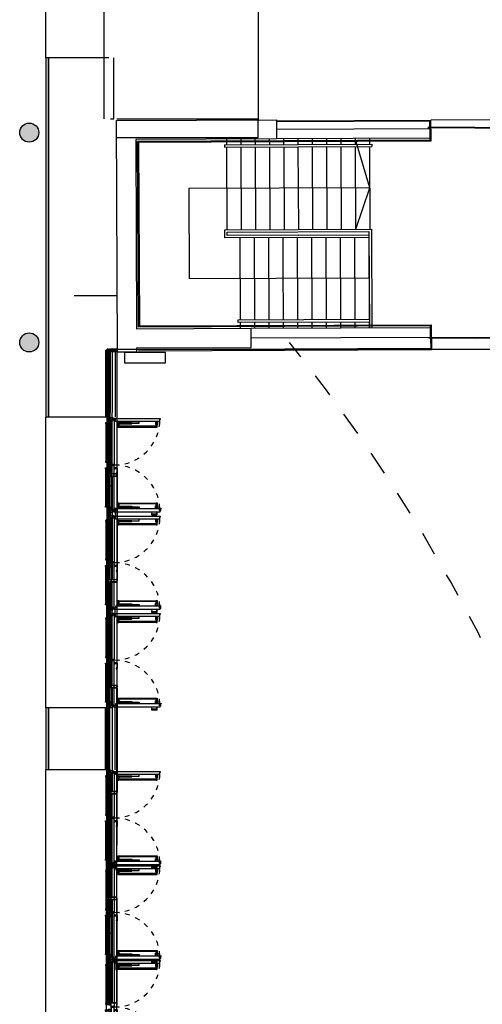
# Model space of a CAD drawing. Extents: x 1010 to 1163, y -536 to -134.
# Drawn here: x 1105 to 1115, y -339 to -318 of the extents above; entities that cross this region are included whole.
import ezdxf

# ---------------------------------------------------------------- set-up
doc = ezdxf.new("R2010")
doc.units = 0
doc.header["$MEASUREMENT"] = 0
doc.linetypes.add('DISCON1', pattern=[1, 0.5, -0.5])
doc.linetypes.add('GV espina-2005|_xref planta dist$0$PUNTOS2', pattern=[0.125, 0, -0.125])
for name, color, linetype in [('00-GV Espina-Portes emergencia i evacuació', 6, 'CONTINUOUS'), ('ARQUITECTURA', 7, 'CONTINUOUS'), ('Fire equipment', 1, 'CONTINUOUS'), ('PILARES_BLOCK_ESP', 7, 'CONTINUOUS')]:
    doc.layers.add(name, color=color, linetype=linetype)

# ---------------------------------------------------------------- blocks, each defined once
blk = doc.blocks.new('103')
at = {"layer": 'PILARES_BLOCK_ESP'}
blk.add_hatch(color=256, dxfattribs=at).paths.add_polyline_path([(0.2, 0, 1), (-0.2, 0, 1)])
blk.add_circle((0, 0), 0.2, dxfattribs=at)
blk = doc.blocks.new('P-4')
at = {"layer": '00-GV Espina-Portes emergencia i evacuació', "color": 7, "extrusion": (-5.54142e-26, -7.20456e-16, -1)}
for p, q in [((0.098, 0.036), (0.145, 0.036)), ((0.098, 0.025), (0.098, 0.036)), ((0.098, 0.025), (0.118, 0.025)), ((0.098, -0.024), (0.098, 0.025)), ((0.145, 0.036), (0.145, 0.026)), ((0.903, 0.025), (0.95, 0.025)), ((1.086, 0.025), (1.04, 0.025)), ((1.846, 0.036), (1.846, 0.026)), ((1.892, 0.036), (1.846, 0.036)), ((1.892, 0.025), (1.872, 0.025)), ((1.892, 0.025), (1.892, 0.036)), ((1.892, -0.024), (1.892, 0.025)), ((0.039, -0.087), (0.017, -0.087)), ((0.017, -0.087), (0.017, -0.087)), ((0.017, -0.087), (0.017, -1.045)), ((0.059, -0.065), (0.037, -0.065)), ((0.037, -0.065), (0.037, -0.087)), ((0.037, -0.087), (0.995, -0.087)), ((0.039, -0.109), (0.039, -0.087)), ((0.08, -0.109), (0.039, -0.109)), ((0.097, -0.024), (0.059, -0.024)), ((0.983, -0.024), (0.059, -0.024)), ((0.059, -0.024), (0.059, -0.065)), ((0.08, -0.147), (0.08, -0.109)), ((0.08, -1.033), (0.08, -0.109)), ((0.08, -0.148), (0.129, -0.148)), ((0.085, -0.611), (0.085, -0.163)), ((0.562, -0.019), (0.113, -0.019)), ((0.129, -0.148), (0.141, -0.148)), ((0.129, -0.148), (0.129, -0.168)), ((0.141, -0.194), (0.13, -0.194)), ((0.141, -0.148), (0.141, -0.194)), ((0.983, -0.065), (0.983, -0.024)), ((0.995, -0.065), (0.983, -0.065)), ((0.995, -0.065), (1.008, -0.065)), ((0.995, -0.087), (0.995, -0.065)), ((0.995, -0.087), (0.995, -0.065)), ((1.952, -0.087), (0.995, -0.087)), ((0.995, -0.087), (0.995, -0.087)), ((0.995, -0.087), (0.995, -0.087)), ((1.008, -0.065), (1.008, -0.024)), ((1.008, -0.024), (1.93, -0.024)), ((1.428, -0.019), (1.877, -0.019)), ((1.849, -0.148), (1.849, -0.194)), ((1.86, -0.148), (1.849, -0.148)), ((1.849, -0.194), (1.859, -0.194)), ((1.86, -0.148), (1.86, -0.168)), ((1.909, -0.148), (1.86, -0.148)), ((1.93, -0.024), (1.892, -0.024)), ((1.904, -0.611), (1.904, -0.163)), ((1.909, -0.147), (1.909, -0.109)), ((1.909, -1.033), (1.909, -0.109)), ((1.909, -0.109), (1.95, -0.109)), ((1.93, -0.024), (1.93, -0.065)), ((1.93, -0.065), (1.952, -0.065)), ((1.95, -0.109), (1.95, -0.087)), ((1.95, -0.087), (1.972, -0.087)), ((1.952, -0.065), (1.952, -0.087)), ((1.952, -0.087), (1.952, -0.087)), ((1.972, -0.087), (1.972, -0.087)), ((1.972, -0.087), (1.972, -1.046)), ((0.129, -0.953), (0.129, -1)), ((1.86, -0.953), (1.86, -1)), ((0.017, -1.045), (0.017, -1.045)), ((0.017, -1.045), (0.017, -1.045)), ((0.017, -1.045), (0.04, -1.045)), ((0.04, -1.045), (0.04, -1.033)), ((0.04, -1.033), (0.08, -1.033)), ((0.08, -1.033), (0.08, -1.033)), ((0.08, -1.033), (0.08, -1.033))]:
    blk.add_line(p, q, dxfattribs=at)
at = {"layer": '00-GV Espina-Portes emergencia i evacuació', "color": 7, "extrusion": (7.20456e-16, -5.54146e-26, -1)}
for p, q in [((1.95, -1.033), (1.909, -1.033)), ((1.95, -1.046), (1.95, -1.033)), ((1.972, -1.046), (1.95, -1.046)), ((1.972, -1.046), (1.972, -1.046)), ((1.972, -1.046), (1.972, -1.046))]:
    blk.add_line(p, q, dxfattribs=at)
at = {"layer": '00-GV Espina-Portes emergencia i evacuació', "color": 7, "extrusion": (-5.54142e-26, -7.20456e-16, -1)}
for points in [[(-0.05, 0), (0, 0), (0, -0.053), (-0.05, -0.053)], [(-0.112, 0.096), (-0.131, 0.096), (-0.131, 0.036), (-0.112, 0.036)], [(-0.113, 0.012), (-0.562, 0.012), (-0.562, -0.024), (-0.113, -0.024)], [(-0.118, 0.026), (-0.405, 0.026), (-0.405, 0.012), (-0.118, 0.012)], [(-0.903, 0.036), (-0.95, 0.036), (-0.95, -0.024), (-0.903, -0.024)], [(-0.917, 0.096), (-0.936, 0.096), (-0.936, 0.036), (-0.917, 0.036)], [(-1.086, 0.036), (-1.04, 0.036), (-1.04, -0.024), (-1.086, -0.024)], [(-1.073, 0.096), (-1.054, 0.096), (-1.054, 0.036), (-1.073, 0.036)], [(-1.877, 0.012), (-1.428, 0.012), (-1.428, -0.024), (-1.877, -0.024)], [(-1.872, 0.026), (-1.585, 0.026), (-1.585, 0.012), (-1.872, 0.012)], [(-1.878, 0.096), (-1.86, 0.096), (-1.86, 0.036), (-1.878, 0.036)], [(-0.005, -0.005), (-0.005, -0.048), (-0.045, -0.048), (-0.045, -0.005)], [(-0.037, -0.065), (-0.037, -0.084), (-0.034, -0.087), (-0.02, -0.087), (-0.017, -0.084), (-0.017, -0.065)], [(-0.116, -0.163), (-0.116, -0.611), (-0.08, -0.611), (-0.08, -0.163)], [(-0.13, -0.168), (-0.13, -0.455), (-0.116, -0.455), (-0.116, -0.168)], [(-0.2, -0.161), (-0.2, -0.18), (-0.141, -0.18), (-0.141, -0.161)], [(-0.909, -0.087), (-0.951, -0.087), (-0.951, -0.096), (-0.909, -0.096)], [(-0.909, -0.087), (-0.951, -0.087), (-0.951, -0.096), (-0.909, -0.096)], [(-1.008, -0.024), (-1.008, -0.065), (-0.983, -0.065), (-0.983, -0.024), (-0.972, -0.024), (-0.972, -0.02), (-1.018, -0.02), (-1.018, -0.024)], [(-1.789, -0.161), (-1.789, -0.18), (-1.849, -0.18), (-1.849, -0.161)], [(-1.859, -0.168), (-1.859, -0.455), (-1.874, -0.455), (-1.874, -0.168)], [(-1.874, -0.163), (-1.874, -0.611), (-1.909, -0.611), (-1.909, -0.163)], [(-1.939, 0), (-1.99, 0), (-1.99, -0.053), (-1.939, -0.053)], [(-1.985, -0.005), (-1.985, -0.048), (-1.944, -0.048), (-1.944, -0.005)], [(-1.952, -0.065), (-1.952, -0.084), (-1.955, -0.087), (-1.969, -0.087), (-1.972, -0.084), (-1.972, -0.065)], [(-0.017, -0.959), (-0.017, -1.001), (-0.008, -1.001), (-0.008, -0.959)], [(-0.017, -0.959), (-0.017, -1.001), (-0.008, -1.001), (-0.008, -0.959)], [(-0.08, -1.058), (-0.04, -1.058), (-0.04, -1.033), (-0.08, -1.033), (-0.08, -1.022), (-0.084, -1.022), (-0.084, -1.067), (-0.08, -1.067)], [(-0.141, -0.953), (-0.141, -1), (-0.08, -1), (-0.08, -0.953)], [(-0.2, -0.967), (-0.2, -0.986), (-0.141, -0.986), (-0.141, -0.967)], [(-1.789, -0.967), (-1.789, -0.986), (-1.849, -0.986), (-1.849, -0.967)], [(-1.849, -0.953), (-1.849, -1), (-1.909, -1), (-1.909, -0.953)]]:
    blk.add_lwpolyline(points, close=True, dxfattribs=at)
for points in [[(-0.069, -0.022), (-0.073, -0.017, -0.439103), (-0.073, -0.015), (-0.072, -0.015), (-0.054, -0.015, -0.414214), (-0.054, -0.016), (-0.054, -0.02, 0.138426), (-0.054, -0.02), (-0.051, -0.022, -0.220135), (-0.05, -0.023), (-0.05, -0.038, -0.104741), (-0.051, -0.039), (-0.054, -0.041, 0.183586), (-0.054, -0.041), (-0.054, -0.063, 0.414214), (-0.053, -0.064), (-0.016, -0.064, 0.414214), (-0.016, -0.063), (-0.016, -0.053), (-0.015, -0.053), (-0.015, -0.064, -0.414214), (-0.015, -0.065), (-0.054, -0.065, -0.414214), (-0.055, -0.064), (-0.055, -0.041, -0.221556), (-0.054, -0.04), (-0.052, -0.038, 0.139976), (-0.051, -0.038), (-0.051, -0.023, 0.180628), (-0.052, -0.023), (-0.054, -0.021, -0.104398), (-0.055, -0.02), (-0.055, -0.016, 0.414214), (-0.055, -0.016), (-0.068, -0.016), (-0.072, -0.016, 0.265141), (-0.072, -0.016), (-0.068, -0.021, -0.026663), (-0.068, -0.022, -0.49941), (-0.069, -0.024), (-0.074, -0.024, -0.414214), (-0.075, -0.023), (-0.075, 0.014, -0.414214), (-0.074, 0.015), (-0.052, 0.015, -0.414214), (-0.052, 0.014), (-0.052, 0.003), (-0.053, 0.003), (-0.053, 0.013, 0.414214), (-0.053, 0.014), (-0.073, 0.014, 0.414214), (-0.074, 0.013), (-0.074, -0.022, 0.414214), (-0.073, -0.023), (-0.069, -0.023, 0.551239)], [(-1.921, -0.022), (-1.916, -0.017, 0.439103), (-1.917, -0.015), (-1.918, -0.015), (-1.935, -0.015, 0.414214), (-1.936, -0.016), (-1.936, -0.02, -0.138426), (-1.936, -0.02), (-1.938, -0.022, 0.220135), (-1.939, -0.023), (-1.939, -0.038, 0.104741), (-1.939, -0.039), (-1.936, -0.041, -0.183586), (-1.936, -0.041), (-1.936, -0.063, -0.414214), (-1.936, -0.064), (-1.973, -0.064, -0.414214), (-1.974, -0.063), (-1.974, -0.053), (-1.975, -0.053), (-1.975, -0.064, 0.414214), (-1.974, -0.065), (-1.935, -0.065, 0.414214), (-1.935, -0.064), (-1.935, -0.041, 0.221556), (-1.936, -0.04), (-1.938, -0.038, -0.139976), (-1.938, -0.038), (-1.938, -0.023, -0.180628), (-1.938, -0.023), (-1.936, -0.021, 0.104398), (-1.935, -0.02), (-1.935, -0.016, -0.414214), (-1.934, -0.016), (-1.922, -0.016), (-1.918, -0.016, -0.265141), (-1.917, -0.016), (-1.922, -0.021, 0.026663), (-1.922, -0.022, 0.49941), (-1.92, -0.024), (-1.915, -0.024, 0.414214), (-1.915, -0.023), (-1.915, 0.014, 0.414214), (-1.915, 0.015), (-1.937, 0.015, 0.414214), (-1.938, 0.014), (-1.938, 0.003), (-1.937, 0.003), (-1.937, 0.013, -0.414214), (-1.936, 0.014), (-1.916, 0.014, -0.414214), (-1.916, 0.013), (-1.916, -0.022, -0.414214), (-1.916, -0.023), (-1.92, -0.023, -0.551239)], [(-0.923, -0.096), (-0.923, -0.136, 0.414214), (-0.92, -0.139), (-0.833, -0.139, 0.414214), (-0.83, -0.136), (-0.83, -0.125, -0.414214), (-0.827, -0.123), (-0.819, -0.123, -0.414214), (-0.817, -0.125), (-0.817, -0.142, -0.414214), (-0.827, -0.152), (-0.927, -0.152, -0.414214), (-0.937, -0.142), (-0.937, -0.096)], [(-0.008, -0.973), (0.032, -0.973, 0.414214), (0.035, -0.97), (0.035, -0.883, 0.414214), (0.032, -0.88), (0.021, -0.88, -0.414214), (0.018, -0.877), (0.018, -0.869, -0.414214), (0.021, -0.866), (0.038, -0.866, -0.414214), (0.048, -0.876), (0.048, -0.976, -0.414214), (0.038, -0.986), (-0.008, -0.986)]]:
    blk.add_lwpolyline(points, format="xyb", close=True, dxfattribs=at)
for points in [[(-0.917, 0.076), (-0.131, 0.076), (-0.131, 0.092), (-0.917, 0.092)], [(-1.073, 0.076), (-1.86, 0.076), (-1.86, 0.092), (-1.073, 0.092)], [(-0.18, -0.967), (-0.18, -0.18), (-0.197, -0.18), (-0.197, -0.967)], [(-1.81, -0.967), (-1.81, -0.18), (-1.793, -0.18), (-1.793, -0.967)]]:
    blk.add_lwpolyline(points, dxfattribs=at)
for centre in [(-0.927, -0.004), (-1.063, -0.004), (-0.1, -0.976), (-1.889, -0.976)]:
    blk.add_circle(centre, 0.00451, dxfattribs=at)
at = {"layer": '00-GV Espina-Portes emergencia i evacuació', "color": 7, "linetype": 'GV espina-2005|_xref planta dist$0$PUNTOS2'}
for centre, start, end in [((0.039, -0.087), 272.6838, 360), ((1.951, -0.087), 180, 269.9853)]:
    blk.add_arc(centre, 0.956, start, end, dxfattribs=at)
at = {"layer": '00-GV Espina-Portes emergencia i evacuació', "color": 7, "extrusion": (-5.54142e-26, -7.20456e-16, -1)}
for p in [(1.008, -0.065), (0.04, -1.058)]:
    blk.add_point(p, dxfattribs=at)

msp = doc.modelspace()

# ---------------------------------------------------------------- linework, layer by layer
at = {"layer": 'ARQUITECTURA'}
for p, q in [((1105.58895, -318.99139), (1105.58894, -314.89139)), ((1105.58955, -318.99055), (1105.58955, -314.89055)), ((1106.80895, -320.26707), (1106.80894, -316.90986)), ((1106.90895, -318.99139), (1105.58895, -318.99139)), ((1105.58895, -318.99139), (1105.58895, -326.5237)), ((1106.90955, -318.99055), (1105.58955, -318.99055)), ((1105.58955, -318.99055), (1105.58955, -326.52286)), ((1105.63895, -318.99139), (1105.63895, -326.5237)), ((1105.63955, -318.99055), (1105.63955, -326.52286)), ((1106.80955, -320.26623), (1106.80955, -318.99055)), ((1107.00895, -320.26707), (1107.00895, -318.99139)), ((1107.00955, -320.26623), (1107.00955, -318.99055)), ((1106.93921, -320.26707), (1107.00895, -320.26707)), ((1106.93981, -320.26623), (1107.00955, -320.26623)), ((1107.06787, -320.30258), (1110.41784, -320.28841)), ((1107.0884, -325.15254), (1107.06787, -320.30258)), ((1110.41784, -320.28841), (1110.41954, -320.68841)), ((1113.65126, -320.47475), (1110.41869, -320.48842)), ((1110.43793, -320.30833), (1113.6505, -320.29474)), ((1113.63058, -320.31483), (1110.43801, -320.32833)), ((1114.57485, -320.44584), (1113.59115, -320.45)), ((1114.57489, -320.45584), (1113.5912, -320.46)), ((1113.63112, -320.44283), (1113.63058, -320.31483)), ((1113.65112, -320.44275), (1113.63112, -320.44283)), ((1113.63126, -320.47483), (1113.65126, -320.47475)), ((1113.63126, -320.47483), (1113.63211, -320.67483)), ((1113.63126, -320.47483), (1113.63227, -320.71483)), ((1115.49788, -320.28693), (1113.6505, -320.29474)), ((1113.65112, -320.44275), (1113.6505, -320.29474)), ((1113.65126, -320.47475), (1113.65236, -320.73474)), ((1114.57485, -320.44584), (1115.55854, -320.44168)), ((1114.57485, -320.44584), (1114.57489, -320.45584)), ((1114.57489, -320.45584), (1115.55858, -320.45168)), ((1110.41954, -320.68841), (1107.46956, -320.70089)), ((1109.36955, -320.69285), (1109.37005, -320.81285)), ((1109.66955, -320.69159), (1109.67005, -320.81158)), ((1109.96954, -320.69032), (1109.97005, -320.81031)), ((1110.26954, -320.68905), (1110.27005, -320.80904)), ((1113.63211, -320.67483), (1110.41954, -320.68841)), ((1110.56954, -320.68778), (1110.57004, -320.80777)), ((1110.86953, -320.68651), (1110.87004, -320.8065)), ((1111.16953, -320.68524), (1111.17004, -320.80524)), ((1111.46953, -320.68397), (1111.47004, -320.80397)), ((1111.76953, -320.68271), (1111.77003, -320.8027)), ((1112.3739, -321.71516), (1112.06952, -320.68144)), ((1112.06952, -320.68144), (1112.07003, -320.80143)), ((1112.36952, -320.68017), (1112.37003, -320.80016)), ((1107.46956, -320.70089), (1107.48636, -324.67085)), ((1113.65227, -320.71474), (1107.50973, -320.74072)), ((1107.52619, -324.63068), (1107.50973, -320.74072)), ((1113.65236, -320.73474), (1107.52981, -320.76063)), ((1107.52982, -320.76063), (1107.54611, -324.6106)), ((1109.33003, -320.81302), (1112.42003, -320.79995)), ((1109.33003, -320.81302), (1109.33024, -320.86302)), ((1109.33024, -320.86302), (1112.42024, -320.84995)), ((1109.37027, -320.86285), (1109.37758, -322.59284)), ((1109.67026, -320.86158), (1109.67757, -322.59157)), ((1109.97026, -320.86031), (1109.97757, -322.5903)), ((1110.27026, -320.85904), (1110.27757, -322.58903)), ((1110.57026, -320.85777), (1110.57757, -322.58776)), ((1110.87025, -320.8565), (1110.87756, -322.58649)), ((1111.17025, -320.85524), (1111.17756, -322.58523)), ((1111.47025, -320.85397), (1111.47756, -322.58396)), ((1111.77024, -320.8527), (1111.77756, -322.58269)), ((1112.07024, -320.85143), (1112.07755, -322.58142)), ((1112.37024, -320.85016), (1112.37755, -322.58016)), ((1112.42003, -320.79995), (1112.42024, -320.84995)), ((1112.37389, -321.71516), (1108.58392, -321.73118)), ((1112.07989, -322.58142), (1112.3739, -321.71516)), ((1108.58392, -321.73118), (1108.59193, -323.62617)), ((1109.33757, -322.59301), (1112.40753, -322.58002)), ((1109.33829, -322.76301), (1109.33757, -322.59301)), ((1110.85956, -322.75657), (1109.33829, -322.76301)), ((1109.38778, -322.6428), (1112.35775, -322.63024)), ((1109.38808, -322.71279), (1109.38778, -322.6428)), ((1110.88806, -322.70645), (1109.38808, -322.71279)), ((1109.66556, -324.48164), (1109.65828, -322.76165)), ((1109.96555, -324.48037), (1109.95828, -322.76038)), ((1110.26555, -324.4791), (1110.25827, -322.75912)), ((1110.56074, -323.34026), (1110.55827, -322.75785)), ((1110.86555, -324.47656), (1110.85827, -322.75658)), ((1110.85956, -322.75657), (1112.35826, -322.75023)), ((1110.88806, -322.70645), (1112.35804, -322.70023)), ((1111.16554, -324.47529), (1111.15827, -322.75531)), ((1111.46554, -324.47402), (1111.45826, -322.75404)), ((1111.76554, -324.47276), (1111.75826, -322.75277)), ((1112.06553, -324.47149), (1112.05826, -322.7515)), ((1112.35775, -322.63024), (1112.36631, -324.65022)), ((1112.36553, -324.47022), (1112.35826, -322.75023)), ((1112.40753, -322.58002), (1112.41631, -324.65001)), ((1110.56555, -324.47783), (1110.56074, -323.34026)), ((1110.41256, -323.61847), (1108.59193, -323.62617)), ((1112.3619, -323.61023), (1110.41256, -323.61847)), ((1106.18173, -323.97481), (1107.08339, -323.97099)), ((1107.52618, -324.63068), (1113.64872, -324.60479)), ((1107.5461, -324.6106), (1113.66864, -324.58471)), ((1109.61556, -324.48185), (1112.36555, -324.47022)), ((1109.61581, -324.54185), (1109.61556, -324.48185)), ((1112.3658, -324.53022), (1109.61581, -324.54185)), ((1109.66632, -324.66163), (1109.66581, -324.54164)), ((1109.96631, -324.66037), (1109.96581, -324.54037)), ((1110.26631, -324.6591), (1110.2658, -324.5391)), ((1110.56631, -324.65783), (1110.5658, -324.53783)), ((1110.86631, -324.65656), (1110.8658, -324.53656)), ((1111.1663, -324.65529), (1111.1658, -324.53529)), ((1111.4663, -324.65402), (1111.46579, -324.53402)), ((1111.7663, -324.65275), (1111.76579, -324.53276)), ((1112.0663, -324.65149), (1112.06579, -324.53149)), ((1112.36629, -324.65022), (1112.36579, -324.53022)), ((1113.64974, -324.84479), (1113.64872, -324.60479)), ((1113.66974, -324.84471), (1113.66864, -324.58471)), ((1107.48636, -324.67085), (1109.88633, -324.6607)), ((1109.88631, -324.6607), (1113.64889, -324.64479)), ((1109.88802, -325.06069), (1109.88633, -324.6607)), ((1113.64974, -324.84479), (1113.64889, -324.64479)), ((1109.88716, -324.8607), (1113.64974, -324.84479)), ((1115.57719, -324.85164), (1113.6098, -324.85996)), ((1114.59354, -324.8658), (1113.60985, -324.86996)), ((1113.64974, -324.84479), (1113.66974, -324.84471)), ((1113.66987, -324.87671), (1113.64987, -324.87679)), ((1113.64987, -324.87679), (1113.65075, -325.08479)), ((1113.66987, -324.87671), (1113.67084, -325.10471)), ((1114.59349, -324.8558), (1114.59354, -324.8658)), ((1114.59354, -324.8658), (1115.57723, -324.86164)), ((1106.83921, -325.11707), (1107.03921, -325.11707)), ((1106.83921, -325.11707), (1106.83921, -326.5237)), ((1106.83981, -325.11623), (1107.03981, -325.11623)), ((1106.83981, -325.11623), (1106.83981, -326.52286)), ((1106.87139, -325.09819), (1106.87137, -325.14536)), ((1106.87137, -325.14536), (1106.87191, -325.14651)), ((1106.87139, -325.09819), (1106.87193, -325.09704)), ((1106.87191, -325.14651), (1106.87287, -325.14686)), ((1106.87193, -325.09704), (1106.87289, -325.09669)), ((1106.87287, -325.14556), (1106.87289, -325.09799)), ((1106.87917, -325.14557), (1106.87287, -325.14556)), ((1106.87287, -325.14686), (1106.89137, -325.14687)), ((1106.87289, -325.09669), (1106.89139, -325.0967)), ((1106.87919, -325.09799), (1106.87289, -325.09799)), ((1106.87551, -327.7141), (1106.87638, -325.14598)), ((1106.87997, -325.14177), (1106.87667, -325.14177)), ((1106.87667, -325.14177), (1106.87667, -325.14307)), ((1106.87667, -325.14307), (1106.87917, -325.14307)), ((1106.87669, -325.10179), (1106.87669, -325.10049)), ((1106.87669, -325.10049), (1106.87919, -325.10049)), ((1106.87999, -325.10179), (1106.87669, -325.10179)), ((1106.87917, -325.14307), (1106.87917, -325.14557)), ((1106.87919, -325.10049), (1106.87919, -325.09799)), ((1106.88047, -325.14227), (1106.87997, -325.14177)), ((1106.88049, -325.10129), (1106.87999, -325.10179)), ((1106.88047, -325.14507), (1106.88047, -325.14227)), ((1106.88098, -325.14557), (1106.88047, -325.14507)), ((1106.881, -325.09799), (1106.88049, -325.09849)), ((1106.88049, -325.09849), (1106.88049, -325.10129)), ((1106.88419, -325.14557), (1106.88098, -325.14557)), ((1106.88421, -325.098), (1106.881, -325.09799)), ((1106.88531, -325.14527), (1106.88419, -325.14557)), ((1106.88533, -325.0983), (1106.88421, -325.098)), ((1106.88646, -325.14527), (1106.88531, -325.14527)), ((1106.88648, -325.0983), (1106.88533, -325.0983)), ((1106.88777, -325.1446), (1106.88646, -325.14527)), ((1106.88779, -325.09897), (1106.88648, -325.0983)), ((1106.89137, -325.14577), (1106.88777, -325.1446)), ((1106.89139, -325.0978), (1106.88779, -325.09897)), ((1106.89137, -325.14687), (1106.89137, -325.14577)), ((1106.89139, -325.0967), (1106.89139, -325.0978)), ((1106.894, -327.71879), (1106.89488, -325.13299)), ((1106.89488, -325.1097), (1106.91888, -325.10971)), ((1106.89488, -325.13387), (1106.91888, -325.13388)), ((1106.90088, -325.133), (1106.9, -327.72711)), ((1106.91288, -325.13388), (1106.90087, -325.14387)), ((1106.90087, -325.14387), (1106.91287, -325.14388)), ((1106.90088, -325.1097), (1106.91289, -325.09971)), ((1106.90088, -325.13387), (1106.91287, -325.14388)), ((1106.90089, -325.0997), (1106.91289, -325.09971)), ((1106.91288, -325.10971), (1106.90089, -325.0997)), ((1106.91288, -325.133), (1106.912, -327.72711)), ((1106.91888, -325.133), (1106.918, -327.72712)), ((1106.93174, -325.14688), (1106.92029, -325.14688)), ((1106.93176, -325.09671), (1106.92031, -325.09671)), ((1106.93174, -325.146), (1106.93087, -327.71412)), ((1106.93187, -325.14688), (1107.08037, -325.14693)), ((1106.93189, -325.09672), (1107.08039, -325.09677)), ((1106.94717, -325.14478), (1106.94718, -325.1218)), ((1107.07617, -325.14483), (1106.94717, -325.14478)), ((1106.94719, -325.09882), (1106.94718, -325.1218)), ((1107.07619, -325.09887), (1106.94719, -325.09882)), ((1106.98, -327.71414), (1106.98087, -325.14602)), ((1107.03921, -325.11707), (1107.03921, -326.5237)), ((1107.03981, -325.11623), (1107.03981, -326.52286)), ((1107.07618, -325.12185), (1107.07617, -325.14483)), ((1107.07618, -325.12185), (1107.07619, -325.09887)), ((1107.08037, -325.14693), (1107.08143, -325.14649)), ((1107.08039, -325.09677), (1107.08145, -325.09721)), ((1107.081, -327.71568), (1107.08187, -325.14543)), ((1107.08143, -325.14649), (1107.08187, -325.14543)), ((1107.08145, -325.09721), (1107.08189, -325.09827)), ((1107.08187, -325.14543), (1107.08188, -325.12185)), ((1107.08189, -325.09827), (1107.08188, -325.12185)), ((1107.0884, -325.15254), (1107.48839, -325.15085)), ((1107.48805, -325.07085), (1109.88802, -325.06069)), ((1107.48805, -325.07085), (1107.48839, -325.15085)), ((1113.65075, -325.08479), (1107.52821, -325.11068)), ((1107.52829, -325.13068), (1113.67084, -325.10471)), ((1115.51822, -325.09689), (1113.67084, -325.10471)), ((1106.93921, -326.5237), (1105.58895, -326.5237)), ((1105.58896, -332.6237), (1105.58895, -326.5237)), ((1106.93981, -326.52286), (1105.58955, -326.52286)), ((1105.58955, -332.62286), (1105.58955, -326.52286)), ((1106.8705, -327.7156), (1106.87104, -327.71445)), ((1106.8705, -327.73918), (1106.8705, -327.7156)), ((1106.87104, -327.71445), (1106.872, -327.7141)), ((1106.872, -327.7141), (1106.8905, -327.71411)), ((1106.8783, -327.7154), (1106.872, -327.7154)), ((1106.872, -327.7154), (1106.872, -327.73919)), ((1106.8758, -327.7192), (1106.8758, -327.7179)), ((1106.8758, -327.7179), (1106.8783, -327.7179)), ((1106.8791, -327.7192), (1106.8758, -327.7192)), ((1106.8783, -327.7179), (1106.8783, -327.7154)), ((1106.8796, -327.7187), (1106.8791, -327.7192)), ((1106.88011, -327.7154), (1106.8796, -327.7159)), ((1106.8796, -327.7159), (1106.8796, -327.7187)), ((1106.88332, -327.7154), (1106.88011, -327.7154)), ((1106.88444, -327.7157), (1106.88332, -327.7154)), ((1106.88559, -327.7157), (1106.88444, -327.7157)), ((1106.8869, -327.71637), (1106.88559, -327.7157)), ((1106.8905, -327.71521), (1106.8869, -327.71637)), ((1106.8905, -327.71411), (1106.8905, -327.71521)), ((1106.9, -327.71711), (1106.912, -327.71711)), ((1106.9, -327.72711), (1106.912, -327.71711)), ((1106.912, -327.72711), (1106.9, -327.71711)), ((1106.93087, -327.71412), (1106.91942, -327.71412)), ((1106.931, -327.71413), (1107.0795, -327.71418)), ((1106.9463, -327.71623), (1106.94629, -327.73921)), ((1107.0753, -327.71627), (1106.9463, -327.71623)), ((1107.07529, -327.73925), (1107.0753, -327.71627)), ((1107.0795, -327.71418), (1107.08056, -327.71462)), ((1107.08056, -327.71462), (1107.081, -327.71568)), ((1107.081, -327.71568), (1107.08099, -327.76284)), ((1106.8705, -327.73918), (1106.87049, -327.76277)), ((1106.87049, -327.76277), (1106.87103, -327.76392)), ((1106.87103, -327.76392), (1106.87199, -327.76427)), ((1106.87199, -327.76297), (1106.872, -327.73919)), ((1106.87829, -327.76297), (1106.87199, -327.76297)), ((1106.87199, -327.76427), (1106.89049, -327.76428)), ((1106.87549, -327.76428), (1106.87476, -329.93239)), ((1106.87909, -327.75917), (1106.87579, -327.75917)), ((1106.87579, -327.75917), (1106.87579, -327.76047)), ((1106.87579, -327.76047), (1106.87829, -327.76047)), ((1106.87829, -327.76047), (1106.87829, -327.76297)), ((1106.87959, -327.75967), (1106.87909, -327.75917)), ((1106.87959, -327.76247), (1106.87959, -327.75967)), ((1106.8801, -327.76297), (1106.87959, -327.76247)), ((1106.88331, -327.76298), (1106.8801, -327.76297)), ((1106.88443, -327.76268), (1106.88331, -327.76298)), ((1106.88558, -327.76268), (1106.88443, -327.76268)), ((1106.88689, -327.76201), (1106.88558, -327.76268)), ((1106.89049, -327.76318), (1106.88689, -327.76201)), ((1106.89049, -327.76428), (1106.89049, -327.76318)), ((1106.89399, -327.7596), (1106.89325, -329.94539)), ((1106.89399, -327.75128), (1106.91799, -327.75129)), ((1106.894, -327.72711), (1106.918, -327.72712)), ((1106.89925, -329.94539), (1106.89999, -327.75128)), ((1106.89999, -327.75128), (1106.91199, -327.76128)), ((1106.91199, -327.75128), (1106.89999, -327.76128)), ((1106.89999, -327.76128), (1106.91199, -327.76128)), ((1106.91125, -329.9454), (1106.91199, -327.75128)), ((1106.91725, -329.9454), (1106.91799, -327.75129)), ((1106.93086, -327.76429), (1106.91941, -327.76429)), ((1106.93012, -329.93241), (1106.93086, -327.76429)), ((1106.93099, -327.76429), (1107.07949, -327.76434)), ((1106.94629, -327.76219), (1106.94629, -327.73921)), ((1107.07529, -327.76223), (1106.94629, -327.76219)), ((1106.97998, -327.76431), (1106.97925, -329.93243)), ((1107.07529, -327.73925), (1107.07529, -327.76223)), ((1107.07949, -327.76434), (1107.08055, -327.7639)), ((1107.08099, -327.76284), (1107.08025, -329.93308)), ((1107.08055, -327.7639), (1107.08099, -327.76284)), ((1106.93921, -328.6237), (1106.93921, -328.4237)), ((1107.03921, -328.4237), (1107.03921, -328.6237)), ((1106.86976, -329.93388), (1106.86974, -329.98106)), ((1106.86974, -329.98106), (1106.87028, -329.98221)), ((1106.86976, -329.93388), (1106.8703, -329.93273)), ((1106.87028, -329.98221), (1106.87124, -329.98256)), ((1106.8703, -329.93273), (1106.87126, -329.93238)), ((1106.87124, -329.98126), (1106.87125, -329.95747)), ((1106.87754, -329.98126), (1106.87124, -329.98126)), ((1106.87124, -329.98256), (1106.88974, -329.98256)), ((1106.87126, -329.93368), (1106.87125, -329.95747)), ((1106.87126, -329.93238), (1106.88976, -329.93239)), ((1106.87756, -329.93369), (1106.87126, -329.93368)), ((1106.87401, -332.15067), (1106.87474, -329.98255)), ((1106.87834, -329.97746), (1106.87504, -329.97746)), ((1106.87504, -329.97746), (1106.87504, -329.97876)), ((1106.87504, -329.97876), (1106.87754, -329.97876)), ((1106.87505, -329.93749), (1106.87505, -329.93619)), ((1106.87505, -329.93619), (1106.87755, -329.93619)), ((1106.87835, -329.93749), (1106.87505, -329.93749)), ((1106.87754, -329.97876), (1106.87754, -329.98126)), ((1106.87755, -329.93619), (1106.87756, -329.93369)), ((1106.87884, -329.97796), (1106.87834, -329.97746)), ((1106.87885, -329.93699), (1106.87835, -329.93749)), ((1106.87884, -329.98076), (1106.87884, -329.97796)), ((1106.87935, -329.98126), (1106.87884, -329.98076)), ((1106.87886, -329.93419), (1106.87885, -329.93699)), ((1106.87937, -329.93369), (1106.87886, -329.93419)), ((1106.88256, -329.98126), (1106.87935, -329.98126)), ((1106.88258, -329.93369), (1106.87937, -329.93369)), ((1106.88368, -329.98096), (1106.88256, -329.98126)), ((1106.8837, -329.93399), (1106.88258, -329.93369)), ((1106.88483, -329.98096), (1106.88368, -329.98096)), ((1106.88485, -329.93399), (1106.8837, -329.93399)), ((1106.88614, -329.98029), (1106.88483, -329.98096)), ((1106.88615, -329.93466), (1106.88485, -329.93399)), ((1106.88974, -329.98146), (1106.88614, -329.98029)), ((1106.88976, -329.93349), (1106.88615, -329.93466)), ((1106.88974, -329.98256), (1106.88974, -329.98146)), ((1106.88976, -329.93239), (1106.88976, -329.93349)), ((1106.8925, -332.15536), (1106.89324, -329.96956)), ((1106.89324, -329.96956), (1106.91724, -329.96957)), ((1106.89325, -329.94539), (1106.91725, -329.9454)), ((1106.89924, -329.96957), (1106.8985, -332.16368)), ((1106.89924, -329.96957), (1106.91124, -329.97957)), ((1106.91124, -329.96957), (1106.89924, -329.97957)), ((1106.89924, -329.97957), (1106.91124, -329.97957)), ((1106.89925, -329.93539), (1106.91125, -329.9354)), ((1106.91125, -329.9454), (1106.89925, -329.93539)), ((1106.89925, -329.94539), (1106.91125, -329.9354)), ((1106.91124, -329.96957), (1106.9105, -332.16368)), ((1106.91724, -329.96957), (1106.9165, -332.16369)), ((1106.93011, -329.98258), (1106.91866, -329.98257)), ((1106.93012, -329.9324), (1106.91867, -329.9324)), ((1106.93011, -329.98257), (1106.92938, -332.15069)), ((1106.93024, -329.98257), (1107.07874, -329.98262)), ((1106.93025, -329.93241), (1107.07875, -329.93246)), ((1106.94554, -329.98048), (1106.94555, -329.9575)), ((1107.07454, -329.98052), (1106.94554, -329.98048)), ((1107.07455, -329.93456), (1106.94555, -329.93452)), ((1106.94555, -329.93452), (1106.94555, -329.9575)), ((1106.9785, -332.15071), (1106.97923, -329.98259)), ((1107.07455, -329.93456), (1107.07454, -329.98052)), ((1107.07874, -329.98262), (1107.0798, -329.98218)), ((1107.07875, -329.93246), (1107.07981, -329.9329)), ((1107.0795, -332.15225), (1107.08024, -329.982)), ((1107.0798, -329.98218), (1107.08024, -329.98112)), ((1107.07981, -329.9329), (1107.08025, -329.93396)), ((1107.08024, -329.98112), (1107.08025, -329.95754)), ((1107.08025, -329.93396), (1107.08025, -329.95754)), ((1106.93922, -330.7237), (1106.93922, -330.5237)), ((1107.03922, -330.7237), (1107.03922, -330.5237)), ((1106.869, -332.17663), (1106.86899, -332.20022)), ((1106.86899, -332.20022), (1106.86953, -332.20137)), ((1106.869, -332.17663), (1106.86901, -332.15305)), ((1106.86901, -332.15305), (1106.86955, -332.1519)), ((1106.86953, -332.20137), (1106.87049, -332.20172)), ((1106.86955, -332.1519), (1106.87051, -332.15155)), ((1106.87051, -332.15285), (1106.87049, -332.20042)), ((1106.87679, -332.20042), (1106.87049, -332.20042)), ((1106.87049, -332.20172), (1106.88899, -332.20172)), ((1106.87051, -332.15155), (1106.88901, -332.15155)), ((1106.87681, -332.15285), (1106.87051, -332.15285)), ((1106.87399, -332.2026), (1106.87326, -334.37072)), ((1106.87759, -332.19662), (1106.87429, -332.19662)), ((1106.87429, -332.19662), (1106.87429, -332.19792)), ((1106.87429, -332.19792), (1106.87679, -332.19792)), ((1106.8743, -332.15665), (1106.8743, -332.15535)), ((1106.8743, -332.15535), (1106.8768, -332.15535)), ((1106.8776, -332.15665), (1106.8743, -332.15665)), ((1106.87679, -332.19792), (1106.87679, -332.20042)), ((1106.8768, -332.15535), (1106.87681, -332.15285)), ((1106.87809, -332.19712), (1106.87759, -332.19662)), ((1106.8781, -332.15615), (1106.8776, -332.15665)), ((1106.87809, -332.19992), (1106.87809, -332.19712)), ((1106.8786, -332.20042), (1106.87809, -332.19992)), ((1106.87811, -332.15335), (1106.8781, -332.15615)), ((1106.87862, -332.15285), (1106.87811, -332.15335)), ((1106.88181, -332.20042), (1106.8786, -332.20042)), ((1106.88183, -332.15285), (1106.87862, -332.15285)), ((1106.88293, -332.20012), (1106.88181, -332.20042)), ((1106.88295, -332.15315), (1106.88183, -332.15285)), ((1106.88408, -332.20012), (1106.88293, -332.20012)), ((1106.8841, -332.15315), (1106.88295, -332.15315)), ((1106.88539, -332.19945), (1106.88408, -332.20012)), ((1106.88541, -332.15382), (1106.8841, -332.15315)), ((1106.88899, -332.20062), (1106.88539, -332.19945)), ((1106.88901, -332.15265), (1106.88541, -332.15382)), ((1106.88899, -332.20172), (1106.88899, -332.20062)), ((1106.88901, -332.15155), (1106.88901, -332.15265)), ((1106.89249, -332.19792), (1106.89175, -334.38372)), ((1106.89249, -332.18873), (1106.91649, -332.18873)), ((1106.8925, -332.16455), (1106.9165, -332.16456)), ((1106.89775, -334.38372), (1106.89849, -332.18961)), ((1106.89849, -332.18873), (1106.91049, -332.19873)), ((1106.91049, -332.18873), (1106.89849, -332.19873)), ((1106.89849, -332.19873), (1106.91049, -332.19873)), ((1106.8985, -332.16456), (1106.91051, -332.15456)), ((1106.89851, -332.15456), (1106.91051, -332.15456)), ((1106.9105, -332.16456), (1106.89851, -332.15456)), ((1106.90975, -334.38372), (1106.91049, -332.18961)), ((1106.91575, -334.38372), (1106.91649, -332.18961)), ((1106.92936, -332.20174), (1106.91791, -332.20173)), ((1106.92938, -332.15157), (1106.91793, -332.15156)), ((1106.92863, -334.37073), (1106.92936, -332.20262)), ((1106.92949, -332.20173), (1107.07799, -332.20178)), ((1106.9295, -332.15157), (1107.078, -332.15162)), ((1106.94479, -332.19964), (1106.9448, -332.17666)), ((1107.07379, -332.19968), (1106.94479, -332.19964)), ((1107.0738, -332.15372), (1106.9448, -332.15368)), ((1106.9448, -332.15368), (1106.9448, -332.17666)), ((1106.97848, -332.20263), (1106.97775, -334.37075)), ((1107.0738, -332.1767), (1107.07379, -332.19968)), ((1107.0738, -332.1767), (1107.0738, -332.15372)), ((1107.07799, -332.20178), (1107.07905, -332.20134)), ((1107.078, -332.15162), (1107.07906, -332.15206)), ((1107.07949, -332.20116), (1107.07875, -334.37141)), ((1107.07905, -332.20134), (1107.07949, -332.20028)), ((1107.07906, -332.15206), (1107.0795, -332.15312)), ((1107.07949, -332.20028), (1107.0795, -332.1767)), ((1107.0795, -332.15312), (1107.0795, -332.1767)), ((1106.93922, -332.6237), (1105.58896, -332.6237)), ((1105.58896, -332.6237), (1105.58896, -333.9237)), ((1106.93981, -332.62286), (1105.58955, -332.62286)), ((1105.58955, -332.62286), (1105.58955, -333.92286)), ((1105.63896, -332.6237), (1105.63896, -333.9237)), ((1105.63955, -332.62286), (1105.63955, -333.92286)), ((1106.83922, -333.9237), (1106.83922, -332.6237)), ((1106.83981, -333.92286), (1106.83981, -332.62286)), ((1107.03922, -333.9237), (1107.03922, -332.6237)), ((1107.03981, -333.92286), (1107.03981, -332.62286)), ((1106.93922, -333.9237), (1105.58896, -333.9237)), ((1105.58897, -340.0237), (1105.58896, -333.9237)), ((1106.93981, -333.92286), (1105.58955, -333.92286)), ((1105.58955, -340.02286), (1105.58955, -333.92286)), ((1106.86825, -334.39579), (1106.86824, -334.41938)), ((1106.86824, -334.41938), (1106.86878, -334.42053)), ((1106.86825, -334.39579), (1106.86826, -334.37221)), ((1106.86826, -334.37221), (1106.8688, -334.37106)), ((1106.86878, -334.42053), (1106.86974, -334.42088)), ((1106.8688, -334.37106), (1106.86976, -334.37071)), ((1106.86974, -334.41958), (1106.86975, -334.39579)), ((1106.87604, -334.41958), (1106.86974, -334.41958)), ((1106.86974, -334.42088), (1106.88824, -334.42089)), ((1106.86976, -334.37201), (1106.86975, -334.39579)), ((1106.86976, -334.37071), (1106.88826, -334.37072)), ((1106.87606, -334.37201), (1106.86976, -334.37201)), ((1106.87251, -336.58899), (1106.87324, -334.42088)), ((1106.87684, -334.41578), (1106.87354, -334.41578)), ((1106.87354, -334.41578), (1106.87354, -334.41708)), ((1106.87354, -334.41708), (1106.87604, -334.41708)), ((1106.87356, -334.37581), (1106.87356, -334.37451)), ((1106.87356, -334.37451), (1106.87606, -334.37451)), ((1106.87686, -334.37581), (1106.87356, -334.37581)), ((1106.87604, -334.41708), (1106.87604, -334.41958)), ((1106.87606, -334.37451), (1106.87606, -334.37201)), ((1106.87734, -334.41628), (1106.87684, -334.41578)), ((1106.87736, -334.37531), (1106.87686, -334.37581)), ((1106.87734, -334.41908), (1106.87734, -334.41628)), ((1106.87785, -334.41958), (1106.87734, -334.41908)), ((1106.87787, -334.37201), (1106.87736, -334.37251)), ((1106.87736, -334.37251), (1106.87736, -334.37531)), ((1106.88106, -334.41958), (1106.87785, -334.41958)), ((1106.88108, -334.37201), (1106.87787, -334.37201)), ((1106.88218, -334.41929), (1106.88106, -334.41958)), ((1106.8822, -334.37231), (1106.88108, -334.37201)), ((1106.88333, -334.41929), (1106.88218, -334.41929)), ((1106.88335, -334.37231), (1106.8822, -334.37231)), ((1106.88464, -334.41862), (1106.88333, -334.41929)), ((1106.88466, -334.37298), (1106.88335, -334.37231)), ((1106.88824, -334.41979), (1106.88464, -334.41862)), ((1106.88826, -334.37182), (1106.88466, -334.37298)), ((1106.88824, -334.42089), (1106.88824, -334.41979)), ((1106.88826, -334.37072), (1106.88826, -334.37182)), ((1106.89101, -336.59368), (1106.89174, -334.40789)), ((1106.89174, -334.40789), (1106.91574, -334.4079)), ((1106.89175, -334.38372), (1106.91575, -334.38372)), ((1106.89774, -334.40789), (1106.897, -336.602)), ((1106.89774, -334.40789), (1106.90974, -334.41789)), ((1106.90974, -334.40789), (1106.89774, -334.41789)), ((1106.89774, -334.41789), (1106.90974, -334.41789)), ((1106.89775, -334.38372), (1106.90976, -334.37372)), ((1106.89776, -334.37372), (1106.90976, -334.37372)), ((1106.90975, -334.38372), (1106.89776, -334.37372)), ((1106.90974, -334.40789), (1106.909, -336.60201)), ((1106.91574, -334.4079), (1106.915, -336.60201)), ((1106.92861, -334.4209), (1106.91716, -334.4209)), ((1106.92863, -334.37073), (1106.91718, -334.37072)), ((1106.92861, -334.42089), (1106.92788, -336.58901)), ((1106.92874, -334.42089), (1107.07724, -334.42094)), ((1106.92875, -334.37073), (1107.07725, -334.37078)), ((1106.94404, -334.4188), (1106.94405, -334.37284)), ((1107.07304, -334.41884), (1106.94404, -334.4188)), ((1107.07305, -334.37288), (1106.94405, -334.37284)), ((1106.977, -336.58903), (1106.97774, -334.42091)), ((1107.07305, -334.39586), (1107.07304, -334.41884)), ((1107.07305, -334.39586), (1107.07305, -334.37288)), ((1107.07724, -334.42094), (1107.0783, -334.42051)), ((1107.07725, -334.37078), (1107.07831, -334.37123)), ((1107.07801, -336.59057), (1107.07874, -334.42032)), ((1107.0783, -334.42051), (1107.07874, -334.41945)), ((1107.07831, -334.37123), (1107.07875, -334.37229)), ((1107.07874, -334.41945), (1107.07875, -334.39587)), ((1107.07875, -334.37229), (1107.07875, -334.39587)), ((1106.93922, -336.0237), (1106.93922, -335.8237)), ((1107.03922, -336.0237), (1107.03922, -335.8237)), ((1106.8675, -336.61408), (1106.86751, -336.59049)), ((1106.86751, -336.59049), (1106.86805, -336.58934)), ((1106.86805, -336.58934), (1106.86901, -336.58899)), ((1106.86901, -336.59029), (1106.869, -336.61408)), ((1106.86901, -336.58899), (1106.88751, -336.589)), ((1106.87531, -336.5903), (1106.86901, -336.59029)), ((1106.87281, -336.59409), (1106.87281, -336.59279)), ((1106.87281, -336.59279), (1106.87531, -336.5928)), ((1106.87611, -336.5941), (1106.87281, -336.59409)), ((1106.87531, -336.5928), (1106.87531, -336.5903)), ((1106.87661, -336.5936), (1106.87611, -336.5941)), ((1106.87712, -336.5903), (1106.87661, -336.5908)), ((1106.87661, -336.5908), (1106.87661, -336.5936)), ((1106.88033, -336.5903), (1106.87712, -336.5903)), ((1106.88145, -336.5906), (1106.88033, -336.5903)), ((1106.8826, -336.5906), (1106.88145, -336.5906)), ((1106.88391, -336.59127), (1106.8826, -336.5906)), ((1106.88751, -336.5901), (1106.88391, -336.59127)), ((1106.88751, -336.589), (1106.88751, -336.5901)), ((1106.897, -336.602), (1106.90901, -336.59201)), ((1106.89701, -336.592), (1106.90901, -336.59201)), ((1106.909, -336.60201), (1106.89701, -336.592)), ((1106.92788, -336.58901), (1106.91643, -336.58901)), ((1106.92801, -336.58902), (1107.07651, -336.58907)), ((1106.94331, -336.59112), (1106.9433, -336.6141)), ((1107.07231, -336.59117), (1106.94331, -336.59112)), ((1107.0723, -336.61415), (1107.07231, -336.59117)), ((1107.07651, -336.58907), (1107.07757, -336.58951)), ((1107.07757, -336.58951), (1107.07801, -336.59057)), ((1107.07799, -336.63773), (1107.07801, -336.59057)), ((1106.8675, -336.61408), (1106.86749, -336.63767)), ((1106.86749, -336.63767), (1106.86803, -336.63882)), ((1106.86803, -336.63882), (1106.86899, -336.63917)), ((1106.86899, -336.63787), (1106.869, -336.61408)), ((1106.87529, -336.63787), (1106.86899, -336.63787)), ((1106.86899, -336.63917), (1106.88749, -336.63917)), ((1106.87249, -336.63917), (1106.87176, -338.80729)), ((1106.87609, -336.63407), (1106.87279, -336.63407)), ((1106.87279, -336.63407), (1106.87279, -336.63537)), ((1106.87279, -336.63537), (1106.87529, -336.63537)), ((1106.87529, -336.63537), (1106.87529, -336.63787)), ((1106.87659, -336.63457), (1106.87609, -336.63407)), ((1106.87659, -336.63737), (1106.87659, -336.63457)), ((1106.8771, -336.63787), (1106.87659, -336.63737)), ((1106.88031, -336.63787), (1106.8771, -336.63787)), ((1106.88143, -336.63757), (1106.88031, -336.63787)), ((1106.88258, -336.63757), (1106.88143, -336.63757)), ((1106.88389, -336.6369), (1106.88258, -336.63757)), ((1106.88749, -336.63807), (1106.88389, -336.6369)), ((1106.88749, -336.63917), (1106.88749, -336.63807)), ((1106.89099, -336.63449), (1106.89025, -338.82029)), ((1106.891, -336.602), (1106.915, -336.60201)), ((1106.891, -336.62617), (1106.915, -336.62618)), ((1106.89625, -338.82029), (1106.897, -336.62617)), ((1106.909, -336.62618), (1106.89699, -336.63617)), ((1106.89699, -336.63617), (1106.90899, -336.63618)), ((1106.897, -336.62617), (1106.90899, -336.63618)), ((1106.90825, -338.82029), (1106.909, -336.62618)), ((1106.91425, -338.82029), (1106.915, -336.62618)), ((1106.92786, -336.63919), (1106.91641, -336.63918)), ((1106.92713, -338.8073), (1106.92786, -336.63919)), ((1106.92799, -336.63918), (1107.07649, -336.63923)), ((1106.94329, -336.63708), (1106.9433, -336.6141)), ((1107.07229, -336.63713), (1106.94329, -336.63708)), ((1106.97699, -336.6392), (1106.97625, -338.80732)), ((1107.0723, -336.61415), (1107.07229, -336.63713)), ((1107.07649, -336.63923), (1107.07755, -336.63879)), ((1107.07799, -336.63773), (1107.07726, -338.80798)), ((1107.07755, -336.63879), (1107.07799, -336.63773)), ((1106.93922, -338.1237), (1106.93922, -337.9237)), ((1107.03922, -338.1237), (1107.03922, -337.9237)), ((1106.86675, -338.83236), (1106.86674, -338.85595)), ((1106.86675, -338.83236), (1106.86676, -338.80878)), ((1106.86676, -338.80878), (1106.8673, -338.80763)), ((1106.8673, -338.80763), (1106.86826, -338.80728)), ((1106.86824, -338.85615), (1106.86825, -338.83236)), ((1106.86826, -338.80858), (1106.86825, -338.83236)), ((1106.86826, -338.80728), (1106.88676, -338.80728)), ((1106.87456, -338.80858), (1106.86826, -338.80858)), ((1106.87206, -338.81238), (1106.87206, -338.81108)), ((1106.87206, -338.81108), (1106.87456, -338.81108)), ((1106.87536, -338.81238), (1106.87206, -338.81238)), ((1106.87456, -338.81108), (1106.87456, -338.80858)), ((1106.87586, -338.81188), (1106.87536, -338.81238)), ((1106.87637, -338.80858), (1106.87586, -338.80908)), ((1106.87586, -338.80908), (1106.87586, -338.81188)), ((1106.87958, -338.80858), (1106.87637, -338.80858)), ((1106.8807, -338.80888), (1106.87958, -338.80858)), ((1106.88185, -338.80888), (1106.8807, -338.80888)), ((1106.88316, -338.80955), (1106.88185, -338.80888)), ((1106.88676, -338.80838), (1106.88316, -338.80955)), ((1106.88676, -338.80728), (1106.88676, -338.80838)), ((1106.89025, -338.82029), (1106.91425, -338.82029)), ((1106.89625, -338.82029), (1106.90826, -338.81029)), ((1106.89626, -338.81029), (1106.90826, -338.81029)), ((1106.90825, -338.82029), (1106.89626, -338.81029)), ((1106.92713, -338.8073), (1106.91568, -338.80729)), ((1106.92726, -338.8073), (1107.07576, -338.80735)), ((1106.94254, -338.85537), (1106.94256, -338.80941)), ((1107.07156, -338.80945), (1106.94256, -338.80941)), ((1107.07156, -338.80945), (1107.07154, -338.85541)), ((1107.07576, -338.80735), (1107.07682, -338.8078)), ((1107.07682, -338.8078), (1107.07726, -338.80886)), ((1107.07726, -338.80886), (1107.07724, -338.85602))]:
    msp.add_line(p, q, dxfattribs=at)
at = {"layer": 'ARQUITECTURA', "ltscale": 100}
for p, q in [((1110.04619, -320.30746), (1110.04619, -317.81549)), ((1107.07371, -320.26748), (1110.02619, -320.26748)), ((1110.02619, -320.26748), (1110.02619, -320.66748)), ((1110.02619, -320.66748), (1107.07619, -320.66748)), ((1106.86328, -325.11006), (1106.82956, -361.00211)), ((1119.28189, -325.10089), (1106.86328, -325.11006)), ((1107.06977, -360.97677), (1107.08189, -325.09677)), ((1107.08189, -325.09677), (1119.28189, -325.10089))]:
    msp.add_line(p, q, dxfattribs=at)
at = {"layer": 'ARQUITECTURA', "linetype": 'DISCON1'}
msp.add_arc((1082.12138, -347.81696), 36.5917, 338.555681, 38.660452, dxfattribs=at)
at = {"layer": 'Fire equipment'}
msp.add_lwpolyline([(1108.09138, -325.16734), (1107.23408, -325.16734), (1107.23403, -325.38632), (1108.09138, -325.38632)], close=True, dxfattribs=at)

# ---------------------------------------------------------------- block references
at = {"layer": '00-GV Espina-Portes emergencia i evacuació', "color": 30, "rotation": 90}
for p in [(1106.9345, -328.52407), (1106.9345, -330.57028), (1106.9345, -332.6165), (1106.9345, -335.92491), (1106.9345, -337.90813), (1106.9345, -339.89135)]:
    msp.add_blockref('P-4', p, dxfattribs=at)
at = {"layer": 'PILARES_BLOCK_ESP', "rotation": 270}
for p in [(1105.23955, -320.55616), (1105.23955, -324.95725)]:
    msp.add_blockref('103', p, dxfattribs=at)

doc.saveas('drawing.dxf')
